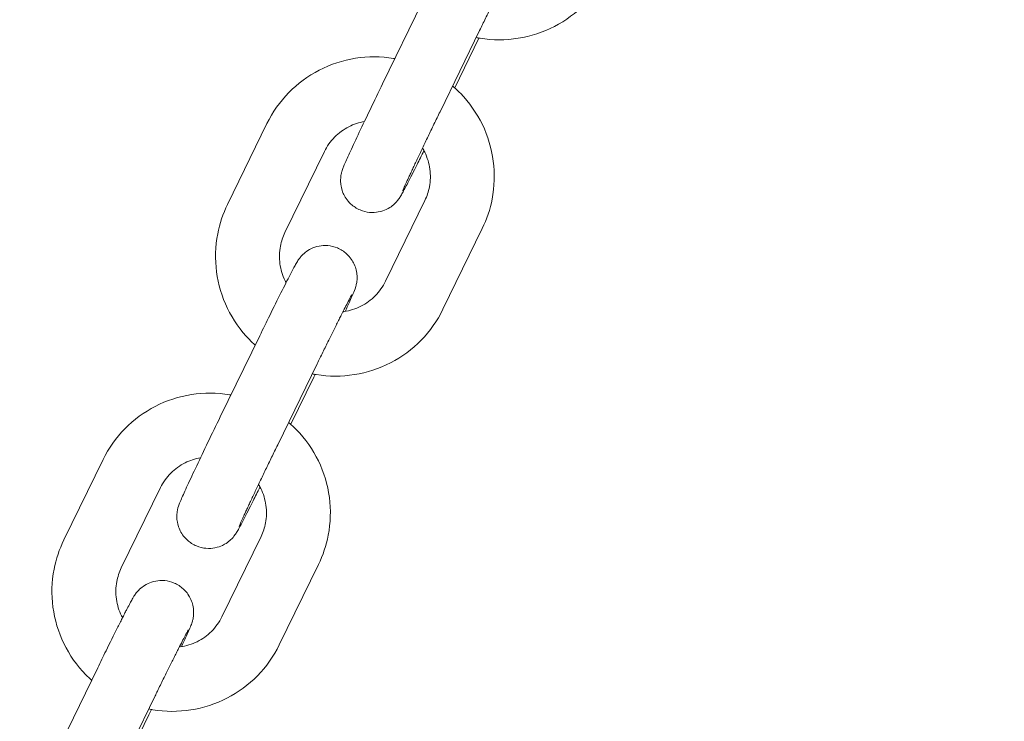
# Model space of a CAD drawing. Units: millimetres. Extents: x 9142 to 21606, y 7592 to 15529.
# Drawn here: x 12022 to 12114, y 11104 to 11170 of the extents above; entities that cross this region are included whole.
import ezdxf

# ---------------------------------------------------------------- set-up
doc = ezdxf.new("R2010")
doc.units = ezdxf.units.MM
doc.header["$LTSCALE"] = 75
doc.layers.add('Dimension (ISO)', color=7, linetype='Continuous', lineweight=18)
doc.layers.add('Visible (ISO)', color=7, linetype='Continuous', lineweight=18)
doc.layers.add('Fall Zone', color=5, linetype='Continuous', lineweight=20, true_color=0x0000ff)
doc.styles.add('Note Text (ISO)', font='tahoma.ttf')
doc.dimstyles.new('Aplay Dimension Styles M', dxfattribs={"dimscale": 75, "dimtxt": 2.5, "dimasz": 2.5, "dimexe": 3.175, "dimexo": 2, "dimgap": 0.762, "dimtad": 1, "dimdec": 1, "dimlfac": 0.001, "dimrnd": 1e-08, "dimzin": 0, "dimdsep": 46, "dimtxsty": 'Note Text (ISO)', "dimcen": 0.09, "dimdle": 10, "dimclrd": 256, "dimclre": 256, "dimclrt": 7, "dimadec": 0, "dimazin": 0, "dimtfac": 1.40208, "dimtofl": 0, "dimtmove": 0, "dimatfit": 3, "dimfxl": 1, "dimtolj": 1, "dimtzin": 0, "dimlwd": -1, "dimlwe": -1, "dimarcsym": 0})

# ---------------------------------------------------------------- blocks, each defined once
blk = doc.blocks.new('*D33')
at = {"layer": 'Defpoints', "color": 0, "transparency": 16777216}
for p in [(21605.993, 15283.493), (21605.993, 12283.493), (9894.007, 10521.507)]:
    blk.add_point(p, dxfattribs=at)
at = {"layer": 'Dimension (ISO)', "transparency": 16777216}
for p, q in [((9894.007, 10671.507), (9894.007, 15521.618)), ((21605.993, 12433.493), (21605.993, 15521.618)), ((10081.507, 15283.493), (21418.493, 15283.493))]:
    blk.add_line(p, q, dxfattribs=at)
for points in [[(10081.507, 15314.743), (10081.507, 15252.243), (9894.007, 15283.493)], [(21418.493, 15314.743), (21418.493, 15252.243), (21605.993, 15283.493)]]:
    blk.add_solid(points, dxfattribs=at)
at = {"layer": 'Dimension (ISO)', "color": 7, "transparency": 16777216, "insert": (15750, 15528.898), "char_height": 187.5, "attachment_point": 2, "style": 'Note Text (ISO)'}
blk.add_mtext('\\A1;11.7 m', dxfattribs=at)
blk = doc.blocks.new('*D34')
at = {"layer": 'Defpoints', "color": 0, "transparency": 16777216}
for p in [(18352.507, 14683.493), (9387.063, 7591.507), (12387.063, 7591.507)]:
    blk.add_point(p, dxfattribs=at)
at = {"layer": 'Dimension (ISO)', "transparency": 16777216}
for p, q in [((18202.507, 14683.493), (9148.938, 14683.493)), ((9387.063, 14495.993), (9387.063, 7779.007)), ((12237.063, 7591.507), (9148.938, 7591.507))]:
    blk.add_line(p, q, dxfattribs=at)
for points in [[(9355.813, 14495.993), (9418.313, 14495.993), (9387.063, 14683.493)], [(9355.813, 7779.007), (9418.313, 7779.007), (9387.063, 7591.507)]]:
    blk.add_solid(points, dxfattribs=at)
at = {"layer": 'Dimension (ISO)', "color": 7, "transparency": 16777216, "insert": (9141.658, 11137.5), "char_height": 187.5, "attachment_point": 2, "rotation": 90, "style": 'Note Text (ISO)'}
blk.add_mtext('\\A1;7.1 m', dxfattribs=at)
blk = doc.blocks.new('*D35')
at = {"layer": 'Defpoints', "color": 0, "transparency": 16777216}
for p in [(20005.335, 13528.097), (20005.335, 12328.097), (11378.007, 10529.507)]:
    blk.add_point(p, dxfattribs=at)
at = {"layer": 'Dimension (ISO)', "transparency": 16777216}
for p, q in [((11378.007, 10679.507), (11378.007, 13766.222)), ((20005.335, 12478.097), (20005.335, 13766.222)), ((11565.507, 13528.097), (19817.835, 13528.097))]:
    blk.add_line(p, q, dxfattribs=at)
for points in [[(11565.507, 13559.347), (11565.507, 13496.847), (11378.007, 13528.097)], [(19817.835, 13559.347), (19817.835, 13496.847), (20005.335, 13528.097)]]:
    blk.add_solid(points, dxfattribs=at)
at = {"layer": 'Dimension (ISO)', "color": 7, "transparency": 16777216, "insert": (15691.671, 13781.31), "char_height": 187.5, "attachment_point": 2, "style": 'Note Text (ISO)'}
blk.add_mtext('\\A1;8.6 m', dxfattribs=at)
blk = doc.blocks.new('*D36')
at = {"layer": 'Defpoints', "color": 0, "transparency": 16777216}
for p in [(10999.007, 13086.009), (18508.695, 13086.009), (12199.007, 8443.007)]:
    blk.add_point(p, dxfattribs=at)
at = {"layer": 'Dimension (ISO)', "transparency": 16777216}
for p, q in [((18358.695, 13086.009), (10760.882, 13086.009)), ((10999.007, 8630.507), (10999.007, 12898.509)), ((12049.007, 8443.007), (10760.882, 8443.007))]:
    blk.add_line(p, q, dxfattribs=at)
for points in [[(10967.757, 12898.509), (11030.257, 12898.509), (10999.007, 13086.009)], [(10967.757, 8630.507), (11030.257, 8630.507), (10999.007, 8443.007)]]:
    blk.add_solid(points, dxfattribs=at)
at = {"layer": 'Dimension (ISO)', "color": 7, "transparency": 16777216, "insert": (10746.928, 10764.508), "char_height": 187.5, "attachment_point": 2, "rotation": 90, "style": 'Note Text (ISO)'}
blk.add_mtext('\\A1;4.6 m', dxfattribs=at)

msp = doc.modelspace()

# ---------------------------------------------------------------- linework, layer by layer
at = {"layer": 'Fall Zone', "color": 30, "true_color": 0xff8000}
for centre, radius, start, end in [((13326.757, 10614.757), 3370.25, 90, 180), ((13394.007, 11471.507), 1500, 180, 270)]:
    msp.add_arc(centre, radius, start, end, dxfattribs=at)
at = {"layer": 'Visible (ISO)'}
for p, q in [((12059.802, 11171.268), (12056.086, 11163.631)), ((12065.197, 11168.643), (12061.481, 11161.006)), ((12062.858, 11163.255), (12065.128, 11167.921)), ((12065.128, 11167.921), (12065.132, 11167.93)), ((12041.526, 11152.298), (12045.222, 11159.887)), ((12046.92, 11149.67), (12050.616, 11157.259)), ((12060.056, 11152.661), (12056.36, 11145.072)), ((12065.45, 11150.034), (12061.754, 11142.445)), ((12044.553, 11139.959), (12040.841, 11132.341)), ((12049.946, 11137.331), (12046.234, 11129.713)), ((12047.461, 11131.649), (12049.617, 11136.075)), ((12026.158, 11120.775), (12029.84, 11128.325)), ((12031.55, 11118.145), (12035.233, 11125.695)), ((12044.67, 11121.091), (12040.987, 11113.541)), ((12050.062, 11118.461), (12046.38, 11110.911)), ((12029.333, 11108.756), (12025.63, 11101.166)), ((12034.726, 11106.125), (12031.022, 11098.535)), ((12032.099, 11100.159), (12034.137, 11104.336))]:
    msp.add_line(p, q, dxfattribs=at)
for radius, start in [(1802.65, 136.04099), (1754.35, 136.069653)]:
    msp.add_arc((13326.757, 10588.757), radius, start, 180, dxfattribs=at)
for points, knots in [([(12068.57, 11175.372), (12068.57, 11175.372), (12068.569, 11175.372), (12068.566, 11175.366), (12068.54, 11175.322), (12068.436, 11175.131), (12068.326, 11174.925), (12068.009, 11174.314), (12067.78, 11173.865), (12067.446, 11173.201), (12067.374, 11173.057), (12067.224, 11172.759), (12067.147, 11172.604), (12066.988, 11172.285), (12066.906, 11172.121), (12066.741, 11171.788), (12066.657, 11171.619), (12066.485, 11171.271), (12066.397, 11171.093), (12066.218, 11170.729), (12066.126, 11170.543), (12065.941, 11170.166), (12065.848, 11169.976), (12065.661, 11169.594), (12065.567, 11169.403), (12065.382, 11169.022), (12065.289, 11168.833), (12065.197, 11168.643)], [6.502127, 6.502127, 6.502127, 6.502127, 6.509145, 6.509145, 6.624361, 6.624361, 6.849454, 6.849454, 7.146121, 7.146121, 7.224023, 7.224023, 7.302885, 7.302885, 7.381715, 7.381715, 7.459531, 7.459531, 7.538334, 7.538334, 7.618141, 7.618141, 7.697937, 7.697937, 7.776708, 7.776708, 7.853982, 7.853982, 7.853982, 7.853982]), ([(12077.152, 11174.072), (12076.628, 11172.996), (12075.931, 11172.005), (12074.26, 11170.292), (12073.286, 11169.571), (12071.159, 11168.471), (12070.006, 11168.092), (12067.638, 11167.716), (12066.424, 11167.719), (12065.117, 11167.932), (12064.995, 11167.954), (12064.873, 11167.978)], [1.570796, 1.570796, 1.570796, 1.570796, 1.890308, 1.890308, 2.209914, 2.209914, 2.529771, 2.529771, 2.849934, 2.849934, 2.88305, 2.88305, 2.88305, 2.88305]), ([(12045.222, 11159.887), (12045.744, 11160.959), (12046.44, 11161.946), (12048.108, 11163.652), (12049.08, 11164.369), (12051.204, 11165.465), (12052.355, 11165.841), (12054.721, 11166.214), (12055.935, 11166.21), (12057.157, 11166.009), (12057.197, 11166.003), (12057.236, 11165.996)], [4.712389, 4.712389, 4.712389, 4.712389, 5.031366, 5.031366, 5.350544, 5.350544, 5.67025, 5.67025, 5.990596, 5.990596, 6.001296, 6.001296, 6.001296, 6.001296]), ([(12056.086, 11163.631), (12055.697, 11162.832), (12055.307, 11162.026), (12054.566, 11160.482), (12054.214, 11159.745), (12053.582, 11158.408), (12053.302, 11157.81), (12052.836, 11156.797), (12052.655, 11156.395), (12052.473, 11155.971), (12052.431, 11155.87), (12052.367, 11155.704), (12052.345, 11155.648), (12052.301, 11155.519), (12052.281, 11155.458), (12052.233, 11155.284), (12052.208, 11155.193), (12052.16, 11154.89), (12052.131, 11154.733), (12052.152, 11154.267), (12052.166, 11154.098), (12052.253, 11153.718), (12052.305, 11153.538), (12052.527, 11153.035), (12052.743, 11152.67), (12053.348, 11152.113), (12053.646, 11151.915), (12054.261, 11151.652), (12054.57, 11151.579), (12055.171, 11151.52), (12055.453, 11151.543), (12056, 11151.643), (12056.23, 11151.733), (12056.692, 11151.947), (12056.855, 11152.066), (12057.182, 11152.317), (12057.277, 11152.421), (12057.439, 11152.595), (12057.489, 11152.658), (12057.58, 11152.774), (12057.612, 11152.821), (12057.687, 11152.929), (12057.718, 11152.977), (12057.832, 11153.16), (12057.887, 11153.26), (12058.089, 11153.627), (12058.251, 11153.934), (12058.694, 11154.794), (12058.989, 11155.376), (12059.527, 11156.451), (12059.744, 11156.887), (12059.971, 11157.347)], [1.570796, 1.570796, 1.570796, 1.570796, 1.892593, 1.892593, 2.214765, 2.214765, 2.539013, 2.539013, 2.87297, 2.87297, 2.998382, 2.998382, 3.058629, 3.058629, 3.100814, 3.100814, 3.132453, 3.132453, 3.154482, 3.154482, 3.163629, 3.163629, 3.169719, 3.169719, 3.178132, 3.178132, 3.1835, 3.1835, 3.188437, 3.188437, 3.194034, 3.194034, 3.201586, 3.201586, 3.21357, 3.21357, 3.233116, 3.233116, 3.255149, 3.255149, 3.281926, 3.281926, 3.32785, 3.32785, 3.472926, 3.472926, 3.757849, 3.757849, 4.097637, 4.097637, 4.303144, 4.303144, 4.303144, 4.303144]), ([(12062.66, 11163.43), (12062.917, 11163.209), (12063.163, 11162.977), (12064.234, 11161.873), (12064.932, 11160.877), (12065.977, 11158.719), (12066.325, 11157.557), (12066.636, 11155.184), (12066.6, 11153.974), (12066.188, 11151.844), (12065.877, 11150.911), (12065.45, 11150.034)], [6.542139, 6.542139, 6.542139, 6.542139, 6.632453, 6.632453, 6.953237, 6.953237, 7.273483, 7.273483, 7.593088, 7.593088, 7.853982, 7.853982, 7.853982, 7.853982]), ([(12061.481, 11161.006), (12061.387, 11160.812), (12061.292, 11160.617), (12061.102, 11160.226), (12061.007, 11160.03), (12060.818, 11159.638), (12060.724, 11159.443), (12060.539, 11159.059), (12060.448, 11158.87), (12060.268, 11158.495), (12060.179, 11158.311), (12060.003, 11157.944), (12059.917, 11157.762), (12059.746, 11157.405), (12059.663, 11157.229), (12059.501, 11156.889), (12059.423, 11156.723), (12059.271, 11156.403), (12059.197, 11156.247), (12059.055, 11155.944), (12058.985, 11155.796), (12058.852, 11155.511), (12058.788, 11155.374), (12058.667, 11155.113), (12058.61, 11154.99), (12058.503, 11154.759), (12058.453, 11154.651), (12058.36, 11154.446), (12058.316, 11154.349), (12058.235, 11154.17), (12058.198, 11154.088), (12058.132, 11153.939), (12058.102, 11153.873), (12058.036, 11153.72), (12058.005, 11153.646), (12057.985, 11153.596), (12057.981, 11153.588), (12057.981, 11153.588)], [1.570796, 1.570796, 1.570796, 1.570796, 1.64983, 1.64983, 1.729889, 1.729889, 1.809954, 1.809954, 1.889, 1.889, 1.96792, 1.96792, 2.047882, 2.047882, 2.127864, 2.127864, 2.20684, 2.20684, 2.285229, 2.285229, 2.364685, 2.364685, 2.444195, 2.444195, 2.522723, 2.522723, 2.598936, 2.598936, 2.676313, 2.676313, 2.753868, 2.753868, 2.830463, 2.830463, 2.957409, 2.957409, 3.004965, 3.004965, 3.004965, 3.004965]), ([(12050.616, 11157.259), (12050.861, 11157.761), (12051.187, 11158.222), (12051.97, 11159.016), (12052.427, 11159.349), (12053.382, 11159.832), (12053.872, 11159.996), (12054.377, 11160.085)], [4.712389, 4.712389, 4.712389, 4.712389, 5.0356792, 5.0356792, 5.3582852, 5.3582852, 5.6519331, 5.6519331, 5.6519331, 5.6519331]), ([(12059.835, 11157.59), (12059.911, 11157.463), (12059.981, 11157.332), (12060.291, 11156.699), (12060.454, 11156.161), (12060.603, 11155.06), (12060.588, 11154.498), (12060.4, 11153.506), (12060.255, 11153.07), (12060.056, 11152.661)], [6.8649301, 6.8649301, 6.8649301, 6.8649301, 6.9497754, 6.9497754, 7.2689634, 7.2689634, 7.5901697, 7.5901697, 7.8539816, 7.8539816, 7.8539816, 7.8539816]), ([(12044.121, 11139.073), (12043.934, 11139.242), (12043.753, 11139.416), (12042.742, 11140.458), (12042.044, 11141.454), (12040.999, 11143.613), (12040.651, 11144.775), (12040.34, 11147.147), (12040.376, 11148.357), (12040.788, 11150.488), (12041.099, 11151.421), (12041.526, 11152.298)], [3.423683, 3.423683, 3.423683, 3.423683, 3.49086, 3.49086, 3.811644, 3.811644, 4.13189, 4.13189, 4.451495, 4.451495, 4.712389, 4.712389, 4.712389, 4.712389]), ([(12047.024, 11144.949), (12046.991, 11145.01), (12046.96, 11145.071), (12046.686, 11145.632), (12046.522, 11146.17), (12046.373, 11147.271), (12046.388, 11147.833), (12046.576, 11148.826), (12046.721, 11149.261), (12046.92, 11149.67)], [3.7689267, 3.7689267, 3.7689267, 3.7689267, 3.8081828, 3.8081828, 4.1273707, 4.1273707, 4.448577, 4.448577, 4.712389, 4.712389, 4.712389, 4.712389]), ([(12052.566, 11142.241), (12052.605, 11142.327), (12052.644, 11142.41), (12052.928, 11143.024), (12053.122, 11143.451), (12053.355, 11143.989), (12053.415, 11144.121), (12053.525, 11144.431), (12053.549, 11144.499), (12053.605, 11144.706), (12053.63, 11144.798), (12053.676, 11145.102), (12053.706, 11145.264), (12053.678, 11145.746), (12053.662, 11145.917), (12053.568, 11146.3), (12053.514, 11146.478), (12053.285, 11146.976), (12053.065, 11147.336), (12052.46, 11147.881), (12052.161, 11148.075), (12051.546, 11148.331), (12051.237, 11148.401), (12050.638, 11148.455), (12050.357, 11148.429), (12049.812, 11148.325), (12049.584, 11148.234), (12049.124, 11148.018), (12048.964, 11147.898), (12048.642, 11147.648), (12048.548, 11147.545), (12048.39, 11147.374), (12048.341, 11147.312), (12048.251, 11147.196), (12048.219, 11147.15), (12048.144, 11147.042), (12048.113, 11146.993), (12047.995, 11146.804), (12047.938, 11146.699), (12047.738, 11146.336), (12047.587, 11146.048), (12047.162, 11145.225), (12046.869, 11144.647), (12046.216, 11143.343), (12045.861, 11142.626), (12045.184, 11141.251), (12044.869, 11140.609), (12044.553, 11139.959)], [5.629515, 5.629515, 5.629515, 5.629515, 5.680129, 5.680129, 6.011923, 6.011923, 6.226967, 6.226967, 6.280528, 6.280528, 6.31099, 6.31099, 6.332979, 6.332979, 6.341906, 6.341906, 6.347805, 6.347805, 6.356029, 6.356029, 6.361364, 6.361364, 6.366306, 6.366306, 6.371938, 6.371938, 6.379575, 6.379575, 6.391743, 6.391743, 6.411478, 6.411478, 6.433547, 6.433547, 6.460606, 6.460606, 6.507569, 6.507569, 6.660613, 6.660613, 6.926056, 6.926056, 7.266907, 7.266907, 7.591998, 7.591998, 7.853982, 7.853982, 7.853982, 7.853982]), ([(12056.36, 11145.072), (12056.116, 11144.571), (12055.789, 11144.11), (12055.006, 11143.315), (12054.549, 11142.982), (12053.552, 11142.478), (12053.013, 11142.306), (12052.426, 11142.219), (12052.394, 11142.215), (12052.362, 11142.21)], [1.5707963, 1.5707963, 1.5707963, 1.5707963, 1.8940865, 1.8940865, 2.2166925, 2.2166925, 2.5375549, 2.5375549, 2.5561058, 2.5561058, 2.5561058, 2.5561058]), ([(12053.19, 11143.795), (12053.19, 11143.795), (12053.19, 11143.795), (12053.189, 11143.794), (12053.168, 11143.758), (12053.077, 11143.593), (12052.978, 11143.407), (12052.684, 11142.842), (12052.465, 11142.414), (12052.142, 11141.774), (12052.072, 11141.635), (12051.926, 11141.344), (12051.85, 11141.193), (12051.694, 11140.881), (12051.614, 11140.721), (12051.452, 11140.394), (12051.369, 11140.228), (12051.2, 11139.886), (12051.113, 11139.71), (12050.936, 11139.35), (12050.845, 11139.166), (12050.662, 11138.793), (12050.569, 11138.604), (12050.383, 11138.225), (12050.29, 11138.035), (12050.113, 11137.674), (12050.03, 11137.503), (12049.946, 11137.331)], [6.538255, 6.538255, 6.538255, 6.538255, 6.538572, 6.538572, 6.646009, 6.646009, 6.860915, 6.860915, 7.15427, 7.15427, 7.23201, 7.23201, 7.310703, 7.310703, 7.38936, 7.38936, 7.467007, 7.467007, 7.545769, 7.545769, 7.625533, 7.625533, 7.705283, 7.705283, 7.784009, 7.784009, 7.853982, 7.853982, 7.853982, 7.853982]), ([(12061.754, 11142.445), (12061.232, 11141.373), (12060.536, 11140.385), (12058.868, 11138.68), (12057.896, 11137.962), (12055.772, 11136.867), (12054.621, 11136.491), (12052.255, 11136.117), (12051.041, 11136.121), (12049.733, 11136.336), (12049.609, 11136.359), (12049.484, 11136.383)], [1.570796, 1.570796, 1.570796, 1.570796, 1.889773, 1.889773, 2.208951, 2.208951, 2.528657, 2.528657, 2.849003, 2.849003, 2.882837, 2.882837, 2.882837, 2.882837]), ([(12029.84, 11128.325), (12030.36, 11129.392), (12031.054, 11130.374), (12032.717, 11132.07), (12033.687, 11132.784), (12035.806, 11133.872), (12036.955, 11134.246), (12039.317, 11134.615), (12040.53, 11134.609), (12041.755, 11134.408), (12041.798, 11134.4), (12041.84, 11134.393)], [4.712389, 4.712389, 4.712389, 4.712389, 5.030631, 5.030631, 5.349225, 5.349225, 5.668729, 5.668729, 5.989328, 5.989328, 6.000916, 6.000916, 6.000916, 6.000916]), ([(12040.841, 11132.341), (12040.452, 11131.543), (12040.06, 11130.735), (12039.311, 11129.177), (12038.953, 11128.428), (12038.306, 11127.061), (12038.017, 11126.444), (12037.53, 11125.392), (12037.336, 11124.965), (12037.103, 11124.427), (12037.042, 11124.295), (12036.933, 11123.985), (12036.909, 11123.917), (12036.853, 11123.71), (12036.828, 11123.618), (12036.782, 11123.314), (12036.752, 11123.152), (12036.779, 11122.67), (12036.796, 11122.499), (12036.889, 11122.117), (12036.944, 11121.938), (12037.172, 11121.44), (12037.393, 11121.08), (12037.998, 11120.535), (12038.297, 11120.341), (12038.912, 11120.085), (12039.221, 11120.015), (12039.82, 11119.961), (12040.1, 11119.987), (12040.646, 11120.091), (12040.874, 11120.182), (12041.333, 11120.398), (12041.494, 11120.518), (12041.816, 11120.768), (12041.91, 11120.871), (12042.068, 11121.042), (12042.117, 11121.104), (12042.207, 11121.22), (12042.239, 11121.266), (12042.314, 11121.375), (12042.345, 11121.423), (12042.462, 11121.612), (12042.52, 11121.717), (12042.719, 11122.081), (12042.871, 11122.368), (12043.295, 11123.191), (12043.588, 11123.769), (12044.126, 11124.843), (12044.345, 11125.283), (12044.574, 11125.746)], [1.570796, 1.570796, 1.570796, 1.570796, 1.892612, 1.892612, 2.214686, 2.214686, 2.538537, 2.538537, 2.870331, 2.870331, 3.085374, 3.085374, 3.138935, 3.138935, 3.169397, 3.169397, 3.191387, 3.191387, 3.200313, 3.200313, 3.206212, 3.206212, 3.214436, 3.214436, 3.219771, 3.219771, 3.224713, 3.224713, 3.230345, 3.230345, 3.237982, 3.237982, 3.250151, 3.250151, 3.269885, 3.269885, 3.291954, 3.291954, 3.319013, 3.319013, 3.365976, 3.365976, 3.51902, 3.51902, 3.784464, 3.784464, 4.125314, 4.125314, 4.333055, 4.333055, 4.333055, 4.333055]), ([(12047.263, 11131.824), (12047.518, 11131.604), (12047.763, 11131.373), (12048.835, 11130.271), (12049.534, 11129.276), (12050.581, 11127.12), (12050.93, 11125.96), (12051.243, 11123.593), (12051.208, 11122.386), (12050.798, 11120.263), (12050.488, 11119.334), (12050.062, 11118.461)], [6.542431, 6.542431, 6.542431, 6.542431, 6.632498, 6.632498, 6.953838, 6.953838, 7.274263, 7.274263, 7.593589, 7.593589, 7.853982, 7.853982, 7.853982, 7.853982]), ([(12046.234, 11129.713), (12046.14, 11129.519), (12046.045, 11129.325), (12045.855, 11128.934), (12045.76, 11128.737), (12045.57, 11128.344), (12045.475, 11128.148), (12045.288, 11127.762), (12045.196, 11127.571), (12045.015, 11127.193), (12044.925, 11127.006), (12044.747, 11126.634), (12044.658, 11126.449), (12044.485, 11126.086), (12044.4, 11125.908), (12044.234, 11125.56), (12044.154, 11125.391), (12043.998, 11125.063), (12043.923, 11124.903), (12043.775, 11124.59), (12043.703, 11124.438), (12043.565, 11124.143), (12043.498, 11124.001), (12043.372, 11123.729), (12043.312, 11123.6), (12043.199, 11123.357), (12043.147, 11123.243), (12043.047, 11123.025), (12042.999, 11122.922), (12042.912, 11122.729), (12042.871, 11122.64), (12042.798, 11122.477), (12042.766, 11122.403), (12042.687, 11122.224), (12042.648, 11122.134), (12042.613, 11122.049), (12042.605, 11122.029), (12042.605, 11122.029)], [1.570796, 1.570796, 1.570796, 1.570796, 1.649827, 1.649827, 1.729882, 1.729882, 1.809941, 1.809941, 1.888981, 1.888981, 1.967928, 1.967928, 2.047914, 2.047914, 2.12792, 2.12792, 2.206917, 2.206917, 2.285406, 2.285406, 2.364957, 2.364957, 2.444557, 2.444557, 2.523172, 2.523172, 2.59984, 2.59984, 2.67765, 2.67765, 2.755611, 2.755611, 2.832616, 2.832616, 2.966229, 2.966229, 3.041093, 3.041093, 3.041093, 3.041093]), ([(12035.233, 11125.695), (12035.476, 11126.194), (12035.803, 11126.653), (12036.588, 11127.442), (12037.046, 11127.772), (12037.998, 11128.245), (12038.483, 11128.404), (12038.983, 11128.489)], [4.712389, 4.712389, 4.712389, 4.712389, 5.0380867, 5.0380867, 5.3625357, 5.3625357, 5.6538217, 5.6538217, 5.6538217, 5.6538217]), ([(12044.438, 11125.988), (12044.513, 11125.862), (12044.583, 11125.734), (12044.893, 11125.105), (12045.057, 11124.571), (12045.21, 11123.478), (12045.197, 11122.919), (12045.012, 11121.932), (12044.868, 11121.498), (12044.67, 11121.091)], [6.8641663, 6.8641663, 6.8641663, 6.8641663, 6.948016, 6.948016, 7.2665794, 7.2665794, 7.5885785, 7.5885785, 7.8539816, 7.8539816, 7.8539816, 7.8539816]), ([(12028.762, 11107.585), (12028.576, 11107.752), (12028.396, 11107.925), (12027.385, 11108.965), (12026.686, 11109.96), (12025.639, 11112.117), (12025.29, 11113.277), (12024.977, 11115.644), (12025.012, 11116.85), (12025.422, 11118.973), (12025.732, 11119.903), (12026.158, 11120.775)], [3.424074, 3.424074, 3.424074, 3.424074, 3.490906, 3.490906, 3.812246, 3.812246, 4.13267, 4.13267, 4.451997, 4.451997, 4.712389, 4.712389, 4.712389, 4.712389]), ([(12031.663, 11113.458), (12031.632, 11113.516), (12031.602, 11113.574), (12031.327, 11114.131), (12031.163, 11114.665), (12031.01, 11115.758), (12031.023, 11116.317), (12031.208, 11117.305), (12031.352, 11117.738), (12031.55, 11118.145)], [3.7684992, 3.7684992, 3.7684992, 3.7684992, 3.8064233, 3.8064233, 4.1249867, 4.1249867, 4.4469859, 4.4469859, 4.712389, 4.712389, 4.712389, 4.712389]), ([(12037.202, 11110.741), (12037.218, 11110.775), (12037.233, 11110.808), (12037.505, 11111.393), (12037.71, 11111.843), (12037.953, 11112.396), (12038.023, 11112.558), (12038.117, 11112.798), (12038.142, 11112.864), (12038.192, 11113.014), (12038.21, 11113.068), (12038.252, 11113.224), (12038.277, 11113.315), (12038.325, 11113.618), (12038.354, 11113.776), (12038.331, 11114.245), (12038.317, 11114.415), (12038.228, 11114.796), (12038.175, 11114.975), (12037.952, 11115.477), (12037.735, 11115.841), (12037.13, 11116.395), (12036.832, 11116.593), (12036.216, 11116.854), (12035.908, 11116.926), (12035.308, 11116.984), (12035.026, 11116.96), (12034.479, 11116.859), (12034.249, 11116.769), (12033.788, 11116.555), (12033.625, 11116.435), (12033.3, 11116.184), (12033.205, 11116.081), (12033.044, 11115.908), (12032.994, 11115.845), (12032.904, 11115.729), (12032.871, 11115.682), (12032.796, 11115.574), (12032.765, 11115.526), (12032.651, 11115.341), (12032.595, 11115.24), (12032.394, 11114.874), (12032.235, 11114.572), (12031.977, 11114.073), (12031.914, 11113.95), (12031.781, 11113.69), (12031.711, 11113.552), (12031.565, 11113.263), (12031.488, 11113.112), (12031.331, 11112.799), (12031.25, 11112.638), (12030.847, 11111.833), (12030.49, 11111.114), (12029.861, 11109.835), (12029.598, 11109.299), (12029.333, 11108.756)], [5.660095, 5.660095, 5.660095, 5.660095, 5.67974, 5.67974, 6.009815, 6.009815, 6.206916, 6.206916, 6.28127, 6.28127, 6.315147, 6.315147, 6.346492, 6.346492, 6.368511, 6.368511, 6.377608, 6.377608, 6.383653, 6.383653, 6.392022, 6.392022, 6.397382, 6.397382, 6.40232, 6.40232, 6.407925, 6.407925, 6.415496, 6.415496, 6.427523, 6.427523, 6.447113, 6.447113, 6.469153, 6.469153, 6.495994, 6.495994, 6.542153, 6.542153, 6.688998, 6.688998, 6.969103, 6.969103, 7.05342, 7.05342, 7.138988, 7.138988, 7.224642, 7.224642, 7.309173, 7.309173, 7.634168, 7.634168, 7.853982, 7.853982, 7.853982, 7.853982]), ([(12040.987, 11113.541), (12040.744, 11113.042), (12040.417, 11112.583), (12039.632, 11111.795), (12039.174, 11111.464), (12038.176, 11110.968), (12037.636, 11110.801), (12037.054, 11110.719), (12037.026, 11110.715), (12036.998, 11110.712)], [1.5707963, 1.5707963, 1.5707963, 1.5707963, 1.8964941, 1.8964941, 2.2209431, 2.2209431, 2.5423056, 2.5423056, 2.5582904, 2.5582904, 2.5582904, 2.5582904]), ([(12037.84, 11112.323), (12037.84, 11112.323), (12037.823, 11112.295), (12037.746, 11112.156), (12037.656, 11111.988), (12037.382, 11111.466), (12037.173, 11111.058), (12036.862, 11110.443), (12036.794, 11110.307), (12036.652, 11110.024), (12036.578, 11109.877), (12036.425, 11109.572), (12036.347, 11109.415), (12036.187, 11109.095), (12036.106, 11108.931), (12035.939, 11108.595), (12035.853, 11108.422), (12035.678, 11108.066), (12035.588, 11107.884), (12035.406, 11107.515), (12035.314, 11107.328), (12035.13, 11106.952), (12035.037, 11106.763), (12034.872, 11106.424), (12034.799, 11106.275), (12034.726, 11106.125)], [6.574384, 6.574384, 6.574384, 6.574384, 6.669215, 6.669215, 6.874112, 6.874112, 7.163829, 7.163829, 7.241392, 7.241392, 7.3199, 7.3199, 7.398371, 7.398371, 7.475833, 7.475833, 7.554551, 7.554551, 7.634268, 7.634268, 7.71397, 7.71397, 7.792649, 7.792649, 7.853982, 7.853982, 7.853982, 7.853982]), ([(12046.38, 11110.911), (12045.86, 11109.844), (12045.166, 11108.862), (12043.503, 11107.166), (12042.533, 11106.452), (12040.415, 11105.364), (12039.265, 11104.991), (12036.903, 11104.622), (12035.69, 11104.627), (12034.379, 11104.843), (12034.251, 11104.866), (12034.124, 11104.892)], [1.570796, 1.570796, 1.570796, 1.570796, 1.889039, 1.889039, 2.207632, 2.207632, 2.527137, 2.527137, 2.847735, 2.847735, 2.882555, 2.882555, 2.882555, 2.882555])]:
    msp.add_open_spline(points, degree=3, knots=knots, dxfattribs=at)
for points in [[(12049.617, 11136.075), (12049.659, 11136.162), (12049.702, 11136.248), (12049.744, 11136.335)], [(12034.137, 11104.336), (12034.219, 11104.504), (12034.301, 11104.673), (12034.384, 11104.843)]]:
    msp.add_open_spline(points, degree=3, dxfattribs=at)

# ---------------------------------------------------------------- dimensions: what is measured, and where the dimension line sits
at = {"layer": 'Dimension (ISO)'}
for base, p1, p2, angle, picture, middle in [((21605.993, 15283.493), (9894.007, 10521.507), (21605.993, 12283.493), 180, '*D33', (15750, 15283.493)), ((9387.063, 7591.507), (18352.507, 14683.493), (12387.063, 7591.507), 90, '*D34', (9387.063, 11137.5)), ((10999.007, 13086.009), (12199.007, 8443.007), (18508.695, 13086.009), 270, '*D36', (10999.007, 10764.508))]:
    dim = msp.add_linear_dim(base=base, p1=p1, p2=p2, angle=angle, text='<> m', dimstyle='Aplay Dimension Styles M', override={"dimgap": 0.762, "dimdec": 1, "dimlfac": 0.001, "dimpost": '', "dimtol": 0, "dimlim": 0, "dimtp": 0, "dimtm": 0, "dimtdec": 2, "dimatfit": 1}, dxfattribs=at)
    dim.commit()
    dim.dimension.update_dxf_attribs({"geometry": picture, "text_midpoint": middle, "dimtype": 160})
dim = msp.add_linear_dim(base=(20005.335, 13528.097), p1=(11378.007, 10529.507), p2=(20005.335, 12328.097), text='<> m', dimstyle='Aplay Dimension Styles M', override={"dimgap": 0.762, "dimdec": 1, "dimlfac": 0.001, "dimpost": '', "dimtol": 0, "dimlim": 0, "dimtp": 0, "dimtm": 0, "dimtdec": 2, "dimatfit": 1}, dxfattribs=at)
dim.commit()
dim.dimension.update_dxf_attribs({"geometry": '*D35', "text_midpoint": (15691.671, 13528.097), "dimtype": 160})

doc.saveas('drawing.dxf')
